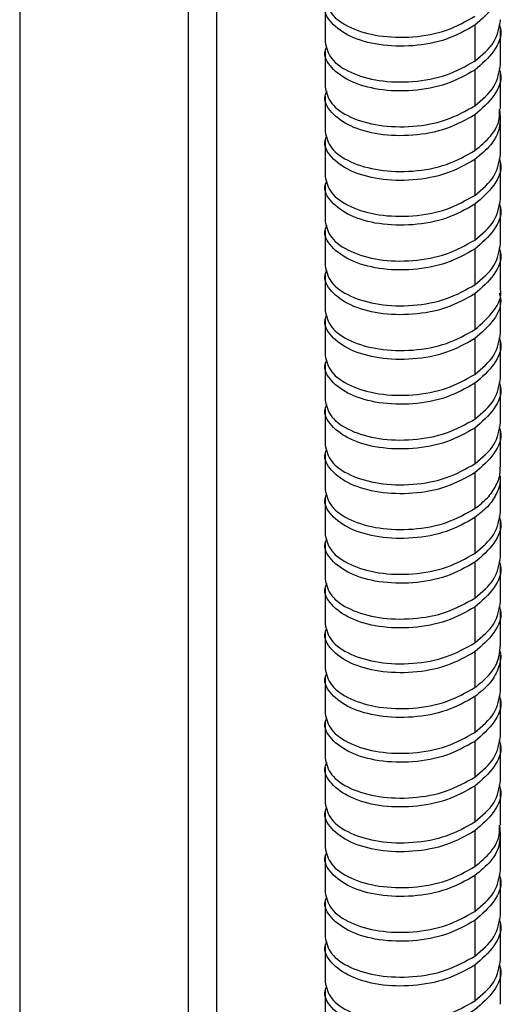
# Paper-space layout '_Isometric' of a CAD drawing. Units: millimetres. Extents: x -42 to 185, y -1202 to 306.
# Drawn here: x -9 to 35, y -167 to -77 of the extents above; entities that cross this region are included whole.
import ezdxf

# ---------------------------------------------------------------- set-up
doc = ezdxf.new("R2010")
doc.units = ezdxf.units.MM

psp = doc.layouts.new('_Isometric')

# ---------------------------------------------------------------- linework, layer by layer
at = {"color": 7, "linetype": 'Continuous', "lineweight": 25}
for p, q in [((-9, -15.011), (-9, -284.973)), ((6.364, -23.881), (6.364, -288.647)), ((9, -244.146), (9, -25.402)), ((18.87, -76.165), (18.87, -79.431)), ((32.527, -77.899), (32.527, -81.166)), ((34.87, -81.472), (34.87, -78.206)), ((18.87, -80.248), (18.87, -83.514)), ((32.527, -81.982), (32.527, -85.248)), ((34.87, -85.555), (34.87, -82.289)), ((18.87, -84.33), (18.87, -87.596)), ((32.527, -86.065), (32.527, -89.331)), ((34.87, -89.638), (34.87, -86.372)), ((18.87, -88.413), (18.87, -91.679)), ((32.527, -90.148), (32.527, -93.414)), ((34.87, -93.72), (34.87, -90.454)), ((18.87, -92.496), (18.87, -95.762)), ((32.527, -94.23), (32.527, -97.496)), ((34.87, -97.803), (34.87, -94.537)), ((18.87, -96.578), (18.87, -99.844)), ((32.527, -98.313), (32.527, -101.579)), ((34.87, -101.886), (34.87, -98.62)), ((18.87, -100.661), (18.87, -103.927)), ((32.527, -102.396), (32.527, -105.662)), ((34.87, -105.969), (34.87, -102.702)), ((18.87, -104.744), (18.87, -108.01)), ((32.527, -106.478), (32.527, -109.745)), ((34.87, -110.051), (34.87, -106.785)), ((18.87, -108.826), (18.87, -112.093)), ((32.527, -110.561), (32.527, -113.827)), ((34.87, -114.134), (34.87, -110.868)), ((18.87, -112.909), (18.87, -116.175)), ((32.527, -114.644), (32.527, -117.91)), ((34.87, -118.217), (34.87, -114.95)), ((18.87, -116.992), (18.87, -120.258)), ((32.527, -118.726), (32.527, -121.993)), ((34.87, -122.299), (34.87, -119.033)), ((18.87, -121.075), (18.87, -124.341)), ((32.527, -122.809), (32.527, -126.075)), ((34.87, -126.382), (34.87, -123.116)), ((18.87, -125.157), (18.87, -128.423)), ((32.527, -126.892), (32.527, -130.158)), ((34.87, -130.465), (34.87, -127.199)), ((18.87, -129.24), (18.87, -132.506)), ((32.527, -130.975), (32.527, -134.241)), ((34.87, -134.547), (34.87, -131.281)), ((18.87, -133.323), (18.87, -136.589)), ((32.527, -135.057), (32.527, -138.323)), ((34.87, -138.63), (34.87, -135.364)), ((18.87, -137.405), (18.87, -140.672)), ((32.527, -139.14), (32.527, -142.406)), ((34.87, -142.713), (34.87, -139.447)), ((18.87, -141.488), (18.87, -144.754)), ((32.527, -143.223), (32.527, -146.489)), ((34.87, -146.796), (34.87, -143.529)), ((18.87, -145.571), (18.87, -148.837)), ((32.527, -147.305), (32.527, -150.572)), ((34.87, -150.878), (34.87, -147.612)), ((18.87, -149.653), (18.87, -152.92)), ((32.527, -151.388), (32.527, -154.654)), ((34.87, -154.961), (34.87, -151.695)), ((18.87, -153.736), (18.87, -157.002)), ((32.527, -155.471), (32.527, -158.737)), ((34.87, -159.044), (34.87, -155.778)), ((18.87, -157.819), (18.87, -161.085)), ((32.527, -159.554), (32.527, -162.82)), ((34.87, -163.126), (34.87, -159.86)), ((18.87, -161.902), (18.87, -165.168)), ((32.527, -163.636), (32.527, -166.902)), ((34.87, -167.209), (34.87, -163.943)), ((18.87, -165.984), (18.87, -169.25))]:
    psp.add_line(p, q, dxfattribs=at)
for points, knots in [([(34.747, -73.715), (34.794, -73.851), (35.073, -74.659), (34.434, -76.221), (33.163, -77.34), (32.527, -77.899)], [0, 0, 0, 0, 0.091678, 0.545839, 1, 1, 1, 1]), ([(32.527, -77.899), (31.702, -78.363), (30.051, -79.29), (26.858, -79.876), (23.736, -79.779), (21.049, -79.003), (19.345, -77.729), (18.663, -76.53), (18.969, -75.892), (19.034, -75.757)], [0, 0, 0, 0, 0.15949, 0.31898, 0.47847, 0.63796, 0.79745, 0.95694, 1, 1, 1, 1]), ([(34.747, -77.798), (34.794, -77.934), (35.073, -78.741), (34.434, -80.304), (33.163, -81.423), (32.527, -81.982)], [0, 0, 0, 0, 0.091678, 0.545839, 1, 1, 1, 1]), ([(32.527, -81.982), (31.702, -82.446), (30.051, -83.372), (26.858, -83.959), (23.736, -83.862), (21.049, -83.086), (19.345, -81.811), (18.663, -80.613), (18.969, -79.975), (19.034, -79.839)], [0, 0, 0, 0, 0.15949, 0.31898, 0.47847, 0.63796, 0.79745, 0.95694, 1, 1, 1, 1]), ([(34.747, -81.881), (34.794, -82.016), (35.073, -82.824), (34.434, -84.386), (33.163, -85.505), (32.527, -86.065)], [0, 0, 0, 0, 0.0916781, 0.5458391, 1, 1, 1, 1]), ([(32.527, -86.065), (31.702, -86.528), (30.051, -87.455), (26.858, -88.042), (23.736, -87.945), (21.049, -87.169), (19.345, -85.894), (18.663, -84.695), (18.969, -84.058), (19.034, -83.922)], [0, 0, 0, 0, 0.15949, 0.31898, 0.47847, 0.63796, 0.79745, 0.95694, 1, 1, 1, 1]), ([(32.527, -89.331), (33.048, -88.899), (34.091, -88.036), (34.827, -86.691), (34.79, -85.853), (34.777, -85.554)], [0, 0, 0, 0, 0.391749, 0.783499, 1, 1, 1, 1]), ([(32.527, -90.148), (31.702, -90.611), (30.051, -91.538), (26.858, -92.125), (23.736, -92.027), (21.049, -91.251), (19.345, -89.977), (18.663, -88.778), (18.969, -88.14), (19.034, -88.005)], [0, 0, 0, 0, 0.15949, 0.31898, 0.47847, 0.63796, 0.79745, 0.95694, 1, 1, 1, 1]), ([(34.747, -90.046), (34.794, -90.182), (35.073, -90.989), (34.434, -92.552), (33.163, -93.671), (32.527, -94.23)], [0, 0, 0, 0, 0.091678, 0.545839, 1, 1, 1, 1]), ([(32.527, -94.23), (31.702, -94.694), (30.051, -95.62), (26.858, -96.207), (23.736, -96.11), (21.049, -95.334), (19.345, -94.059), (18.663, -92.861), (18.969, -92.223), (19.034, -92.087)], [0, 0, 0, 0, 0.15949, 0.31898, 0.47847, 0.63796, 0.79745, 0.95694, 1, 1, 1, 1]), ([(34.747, -94.129), (34.794, -94.264), (35.073, -95.072), (34.434, -96.635), (33.163, -97.753), (32.527, -98.313)], [0, 0, 0, 0, 0.091678, 0.545839, 1, 1, 1, 1]), ([(32.527, -98.313), (31.702, -98.776), (30.051, -99.703), (26.858, -100.29), (23.736, -100.193), (21.049, -99.417), (19.345, -98.142), (18.663, -96.943), (18.969, -96.306), (19.034, -96.17)], [0, 0, 0, 0, 0.15949, 0.31898, 0.47847, 0.63796, 0.79745, 0.95694, 1, 1, 1, 1]), ([(34.747, -98.211), (34.794, -98.347), (35.073, -99.155), (34.434, -100.717), (33.163, -101.836), (32.527, -102.396)], [0, 0, 0, 0, 0.091678, 0.545839, 1, 1, 1, 1]), ([(32.527, -102.396), (31.702, -102.859), (30.051, -103.786), (26.858, -104.373), (23.736, -104.275), (21.049, -103.499), (19.345, -102.225), (18.663, -101.026), (18.969, -100.388), (19.034, -100.253)], [0, 0, 0, 0, 0.15949, 0.31898, 0.47847, 0.63796, 0.79745, 0.95694, 1, 1, 1, 1]), ([(32.527, -105.662), (33.146, -105.114), (34.384, -104.019), (35.049, -102.603), (34.855, -101.914), (34.848, -101.888)], [0, 0, 0, 0, 0.4905143, 0.9810285, 1, 1, 1, 1]), ([(34.749, -102.341), (34.796, -102.487), (35.053, -103.296), (34.405, -104.834), (33.153, -105.93), (32.527, -106.478)], [0, 0, 0, 0, 0.099705, 0.549853, 1, 1, 1, 1]), ([(32.527, -106.478), (31.702, -106.942), (30.051, -107.869), (26.858, -108.455), (23.736, -108.358), (21.049, -107.582), (19.345, -106.307), (18.663, -105.109), (18.969, -104.471), (19.034, -104.335)], [0, 0, 0, 0, 0.15949, 0.31898, 0.47847, 0.63796, 0.79745, 0.95694, 1, 1, 1, 1]), ([(34.747, -106.377), (34.794, -106.512), (35.073, -107.32), (34.434, -108.883), (33.163, -110.002), (32.527, -110.561)], [0, 0, 0, 0, 0.091678, 0.545839, 1, 1, 1, 1]), ([(32.527, -110.561), (31.702, -111.024), (30.051, -111.951), (26.858, -112.538), (23.736, -112.441), (21.049, -111.665), (19.345, -110.39), (18.663, -109.192), (18.969, -108.554), (19.034, -108.418)], [0, 0, 0, 0, 0.15949, 0.31898, 0.47847, 0.63796, 0.79745, 0.95694, 1, 1, 1, 1]), ([(34.747, -110.46), (34.794, -110.595), (35.073, -111.403), (34.434, -112.965), (33.163, -114.084), (32.527, -114.644)], [0, 0, 0, 0, 0.091678, 0.545839, 1, 1, 1, 1]), ([(32.527, -114.644), (31.702, -115.107), (30.051, -116.034), (26.858, -116.621), (23.736, -116.523), (21.049, -115.748), (19.345, -114.473), (18.663, -113.274), (18.969, -112.636), (19.034, -112.501)], [0, 0, 0, 0, 0.15949, 0.31898, 0.47847, 0.63796, 0.79745, 0.95694, 1, 1, 1, 1]), ([(34.747, -114.542), (34.794, -114.678), (35.073, -115.486), (34.434, -117.048), (33.163, -118.167), (32.527, -118.726)], [0, 0, 0, 0, 0.091678, 0.545839, 1, 1, 1, 1]), ([(32.527, -118.726), (31.702, -119.19), (30.051, -120.117), (26.858, -120.704), (23.736, -120.606), (21.049, -119.83), (19.345, -118.556), (18.663, -117.357), (18.969, -116.719), (19.034, -116.584)], [0, 0, 0, 0, 0.15949, 0.31898, 0.47847, 0.63796, 0.79745, 0.95694, 1, 1, 1, 1]), ([(32.527, -121.993), (32.935, -121.674), (33.752, -121.036), (34.505, -119.902), (34.877, -118.944), (34.832, -118.378), (34.819, -118.217)], [0, 0, 0, 0, 0.29454, 0.58908, 0.88362, 1, 1, 1, 1]), ([(34.819, -119.034), (34.832, -119.194), (34.877, -119.76), (34.505, -120.719), (33.752, -121.853), (32.935, -122.49), (32.527, -122.809)], [0, 0, 0, 0, 0.11638, 0.41092, 0.70546, 1, 1, 1, 1]), ([(32.527, -122.809), (31.702, -123.273), (30.051, -124.199), (26.858, -124.786), (23.736, -124.689), (21.049, -123.913), (19.345, -122.638), (18.663, -121.44), (18.969, -120.802), (19.034, -120.666)], [0, 0, 0, 0, 0.15949, 0.31898, 0.47847, 0.63796, 0.79745, 0.95694, 1, 1, 1, 1]), ([(34.747, -122.708), (34.794, -122.843), (35.073, -123.651), (34.434, -125.213), (33.163, -126.332), (32.527, -126.892)], [0, 0, 0, 0, 0.091678, 0.545839, 1, 1, 1, 1]), ([(32.527, -126.892), (31.702, -127.355), (30.051, -128.282), (26.858, -128.869), (23.736, -128.772), (21.049, -127.996), (19.345, -126.721), (18.663, -125.522), (18.969, -124.885), (19.034, -124.749)], [0, 0, 0, 0, 0.15949, 0.31898, 0.47847, 0.63796, 0.79745, 0.95694, 1, 1, 1, 1]), ([(34.747, -126.79), (34.794, -126.926), (35.073, -127.734), (34.434, -129.296), (33.163, -130.415), (32.527, -130.975)], [0, 0, 0, 0, 0.091678, 0.545839, 1, 1, 1, 1]), ([(32.527, -130.975), (31.702, -131.438), (30.051, -132.365), (26.858, -132.952), (23.736, -132.854), (21.049, -132.078), (19.345, -130.804), (18.663, -129.605), (18.969, -128.967), (19.034, -128.832)], [0, 0, 0, 0, 0.15949, 0.31898, 0.47847, 0.63796, 0.79745, 0.95694, 1, 1, 1, 1]), ([(34.747, -130.873), (34.794, -131.009), (35.073, -131.816), (34.434, -133.379), (33.163, -134.498), (32.527, -135.057)], [0, 0, 0, 0, 0.091678, 0.545839, 1, 1, 1, 1]), ([(32.527, -135.057), (31.702, -135.521), (30.051, -136.447), (26.858, -137.034), (23.736, -136.937), (21.049, -136.161), (19.345, -134.886), (18.663, -133.688), (18.969, -133.05), (19.034, -132.914)], [0, 0, 0, 0, 0.15949, 0.31898, 0.47847, 0.63796, 0.79745, 0.95694, 1, 1, 1, 1]), ([(32.527, -138.323), (32.993, -137.948), (33.927, -137.197), (34.728, -135.881), (34.808, -134.976), (34.846, -134.546)], [0, 0, 0, 0, 0.343787, 0.687573, 1, 1, 1, 1]), ([(34.786, -134.901), (34.817, -135.012), (34.979, -135.589), (34.691, -136.658), (33.942, -138.013), (32.999, -138.764), (32.527, -139.14)], [0, 0, 0, 0, 0.073259, 0.382173, 0.691086, 1, 1, 1, 1]), ([(32.527, -139.14), (31.702, -139.603), (30.051, -140.53), (26.858, -141.117), (23.736, -141.02), (21.049, -140.244), (19.345, -138.969), (18.663, -137.771), (18.969, -137.133), (19.034, -136.997)], [0, 0, 0, 0, 0.15949, 0.31898, 0.47847, 0.63796, 0.79745, 0.95694, 1, 1, 1, 1]), ([(34.747, -139.038), (34.794, -139.174), (35.073, -139.982), (34.434, -141.544), (33.163, -142.663), (32.527, -143.223)], [0, 0, 0, 0, 0.091678, 0.545839, 1, 1, 1, 1]), ([(32.527, -143.223), (31.702, -143.686), (30.051, -144.613), (26.858, -145.2), (23.736, -145.102), (21.049, -144.326), (19.345, -143.052), (18.663, -141.853), (18.969, -141.215), (19.034, -141.08)], [0, 0, 0, 0, 0.15949, 0.31898, 0.47847, 0.63796, 0.79745, 0.95694, 1, 1, 1, 1]), ([(34.747, -143.121), (34.794, -143.257), (35.073, -144.065), (34.434, -145.627), (33.163, -146.746), (32.527, -147.305)], [0, 0, 0, 0, 0.0916781, 0.5458391, 1, 1, 1, 1]), ([(32.527, -147.305), (31.702, -147.769), (30.051, -148.696), (26.858, -149.282), (23.736, -149.185), (21.049, -148.409), (19.345, -147.135), (18.663, -145.936), (18.969, -145.298), (19.034, -145.163)], [0, 0, 0, 0, 0.15949, 0.31898, 0.47847, 0.63796, 0.79745, 0.95694, 1, 1, 1, 1]), ([(34.747, -147.204), (34.794, -147.34), (35.073, -148.147), (34.434, -149.71), (33.163, -150.829), (32.527, -151.388)], [0, 0, 0, 0, 0.091678, 0.545839, 1, 1, 1, 1]), ([(32.527, -151.388), (31.702, -151.851), (30.051, -152.778), (26.858, -153.365), (23.736, -153.268), (21.049, -152.492), (19.345, -151.217), (18.663, -150.019), (18.969, -149.381), (19.034, -149.245)], [0, 0, 0, 0, 0.15949, 0.31898, 0.47847, 0.63796, 0.79745, 0.95694, 1, 1, 1, 1]), ([(32.527, -154.654), (33.05, -154.221), (34.096, -153.355), (34.83, -152.008), (34.79, -151.172), (34.776, -150.878)], [0, 0, 0, 0, 0.393124, 0.786248, 1, 1, 1, 1]), ([(32.527, -155.471), (31.702, -155.934), (30.051, -156.861), (26.858, -157.448), (23.736, -157.351), (21.049, -156.575), (19.345, -155.3), (18.663, -154.101), (18.969, -153.464), (19.034, -153.328)], [0, 0, 0, 0, 0.15949, 0.31898, 0.47847, 0.63796, 0.79745, 0.95694, 1, 1, 1, 1]), ([(34.747, -155.369), (34.794, -155.505), (35.073, -156.313), (34.434, -157.875), (33.163, -158.994), (32.527, -159.554)], [0, 0, 0, 0, 0.091678, 0.545839, 1, 1, 1, 1]), ([(32.527, -159.554), (31.702, -160.017), (30.051, -160.944), (26.858, -161.531), (23.736, -161.433), (21.049, -160.657), (19.345, -159.383), (18.663, -158.184), (18.969, -157.546), (19.034, -157.411)], [0, 0, 0, 0, 0.15949, 0.31898, 0.47847, 0.63796, 0.79745, 0.95694, 1, 1, 1, 1]), ([(34.747, -159.452), (34.794, -159.588), (35.073, -160.395), (34.434, -161.958), (33.163, -163.077), (32.527, -163.636)], [0, 0, 0, 0, 0.091678, 0.545839, 1, 1, 1, 1]), ([(32.527, -163.636), (31.702, -164.1), (30.051, -165.026), (26.858, -165.613), (23.736, -165.516), (21.049, -164.74), (19.345, -163.465), (18.663, -162.267), (18.969, -161.629), (19.034, -161.493)], [0, 0, 0, 0, 0.15949, 0.31898, 0.47847, 0.63796, 0.79745, 0.95694, 1, 1, 1, 1]), ([(34.747, -163.535), (34.794, -163.67), (35.073, -164.478), (34.434, -166.041), (33.163, -167.159), (32.527, -167.719)], [0, 0, 0, 0, 0.091678, 0.545839, 1, 1, 1, 1]), ([(32.527, -167.719), (31.702, -168.182), (30.051, -169.109), (26.858, -169.696), (23.736, -169.599), (21.049, -168.823), (19.345, -167.548), (18.663, -166.349), (18.969, -165.712), (19.034, -165.576)], [0, 0, 0, 0, 0.15949, 0.31898, 0.47847, 0.63796, 0.79745, 0.95694, 1, 1, 1, 1])]:
    psp.add_open_spline(points, degree=3, knots=knots, dxfattribs=at)
for points in [[(18.87, -75.348), (18.99, -75.868), (19.231, -76.907), (21.08, -78.188), (23.728, -78.962), (26.861, -79.06), (30.05, -78.473), (31.701, -77.546), (32.527, -77.083)], [(32.527, -81.166), (33.199, -80.604), (34.542, -79.479), (34.761, -78.086), (34.87, -77.39)], [(18.87, -79.431), (18.99, -79.95), (19.231, -80.989), (21.08, -82.271), (23.728, -83.045), (26.861, -83.143), (30.05, -82.556), (31.701, -81.629), (32.527, -81.166)], [(32.527, -85.248), (33.199, -84.686), (34.542, -83.562), (34.761, -82.169), (34.87, -81.472)], [(18.87, -83.514), (18.99, -84.033), (19.231, -85.072), (21.08, -86.354), (23.728, -87.128), (26.861, -87.225), (30.05, -86.638), (31.701, -85.712), (32.527, -85.248)], [(34.794, -85.648), (34.832, -86.189), (34.908, -87.27), (34.103, -88.853), (33.052, -89.716), (32.527, -90.148)], [(18.87, -87.596), (18.99, -88.116), (19.231, -89.155), (21.08, -90.436), (23.728, -91.21), (26.861, -91.308), (30.05, -90.721), (31.701, -89.794), (32.527, -89.331)], [(32.527, -93.414), (33.199, -92.852), (34.542, -91.728), (34.761, -90.334), (34.87, -89.638)], [(18.87, -91.679), (18.99, -92.199), (19.231, -93.237), (21.08, -94.519), (23.728, -95.293), (26.861, -95.391), (30.05, -94.804), (31.701, -93.877), (32.527, -93.414)], [(32.527, -97.496), (33.199, -96.934), (34.542, -95.81), (34.761, -94.417), (34.87, -93.72)], [(18.87, -95.762), (18.99, -96.281), (19.231, -97.32), (21.08, -98.602), (23.728, -99.376), (26.861, -99.474), (30.05, -98.887), (31.701, -97.96), (32.527, -97.496)], [(32.527, -101.579), (33.199, -101.017), (34.542, -99.893), (34.761, -98.5), (34.87, -97.803)], [(18.87, -99.844), (18.99, -100.364), (19.231, -101.403), (21.08, -102.684), (23.728, -103.458), (26.861, -103.556), (30.05, -102.969), (31.701, -102.042), (32.527, -101.579)], [(18.87, -103.927), (18.99, -104.447), (19.231, -105.485), (21.08, -106.767), (23.728, -107.541), (26.861, -107.639), (30.05, -107.052), (31.701, -106.125), (32.527, -105.662)], [(32.527, -109.745), (33.199, -109.182), (34.542, -108.058), (34.761, -106.665), (34.87, -105.969)], [(18.87, -108.01), (18.99, -108.529), (19.231, -109.568), (21.08, -110.85), (23.728, -111.624), (26.861, -111.722), (30.05, -111.135), (31.701, -110.208), (32.527, -109.745)], [(32.527, -113.827), (33.199, -113.265), (34.542, -112.141), (34.761, -110.748), (34.87, -110.051)], [(18.87, -112.093), (18.99, -112.612), (19.231, -113.651), (21.08, -114.932), (23.728, -115.707), (26.861, -115.804), (30.05, -115.217), (31.701, -114.291), (32.527, -113.827)], [(32.527, -117.91), (33.199, -117.348), (34.542, -116.224), (34.761, -114.831), (34.87, -114.134)], [(18.87, -116.175), (18.99, -116.695), (19.231, -117.734), (21.08, -119.015), (23.728, -119.789), (26.861, -119.887), (30.05, -119.3), (31.701, -118.373), (32.527, -117.91)], [(18.87, -120.258), (18.99, -120.777), (19.231, -121.816), (21.08, -123.098), (23.728, -123.872), (26.861, -123.97), (30.05, -123.383), (31.701, -122.456), (32.527, -121.993)], [(32.527, -126.075), (33.199, -125.513), (34.542, -124.389), (34.761, -122.996), (34.87, -122.299)], [(18.87, -124.341), (18.99, -124.86), (19.231, -125.899), (21.08, -127.181), (23.728, -127.955), (26.861, -128.052), (30.05, -127.465), (31.701, -126.539), (32.527, -126.075)], [(32.527, -130.158), (33.199, -129.596), (34.542, -128.472), (34.761, -127.079), (34.87, -126.382)], [(18.87, -128.423), (18.99, -128.943), (19.231, -129.982), (21.08, -131.263), (23.728, -132.037), (26.861, -132.135), (30.05, -131.548), (31.701, -130.621), (32.527, -130.158)], [(32.527, -134.241), (33.199, -133.679), (34.542, -132.555), (34.761, -131.161), (34.87, -130.465)], [(18.87, -132.506), (18.99, -133.026), (19.231, -134.064), (21.08, -135.346), (23.728, -136.12), (26.861, -136.218), (30.05, -135.631), (31.701, -134.704), (32.527, -134.241)], [(18.87, -136.589), (18.99, -137.108), (19.231, -138.147), (21.08, -139.429), (23.728, -140.203), (26.861, -140.301), (30.05, -139.714), (31.701, -138.787), (32.527, -138.323)], [(32.527, -142.406), (33.199, -141.844), (34.542, -140.72), (34.761, -139.327), (34.87, -138.63)], [(18.87, -140.672), (18.99, -141.191), (19.231, -142.23), (21.08, -143.511), (23.728, -144.285), (26.861, -144.383), (30.05, -143.796), (31.701, -142.87), (32.527, -142.406)], [(32.527, -146.489), (33.199, -145.927), (34.542, -144.803), (34.761, -143.409), (34.87, -142.713)], [(18.87, -144.754), (18.99, -145.274), (19.231, -146.313), (21.08, -147.594), (23.728, -148.368), (26.861, -148.466), (30.05, -147.879), (31.701, -146.952), (32.527, -146.489)], [(32.527, -150.572), (33.199, -150.009), (34.542, -148.885), (34.761, -147.492), (34.87, -146.796)], [(18.87, -148.837), (18.99, -149.356), (19.231, -150.395), (21.08, -151.677), (23.728, -152.451), (26.861, -152.549), (30.05, -151.962), (31.701, -151.035), (32.527, -150.572)], [(34.791, -150.954), (34.831, -151.497), (34.912, -152.581), (34.108, -154.172), (33.054, -155.038), (32.527, -155.471)], [(18.87, -152.92), (18.99, -153.439), (19.231, -154.478), (21.08, -155.76), (23.728, -156.534), (26.861, -156.631), (30.05, -156.044), (31.701, -155.118), (32.527, -154.654)], [(32.527, -158.737), (33.199, -158.175), (34.542, -157.051), (34.761, -155.658), (34.87, -154.961)], [(18.87, -157.002), (18.99, -157.522), (19.231, -158.561), (21.08, -159.842), (23.728, -160.616), (26.861, -160.714), (30.05, -160.127), (31.701, -159.2), (32.527, -158.737)], [(32.527, -162.82), (33.199, -162.258), (34.542, -161.133), (34.761, -159.74), (34.87, -159.044)], [(18.87, -161.085), (18.99, -161.604), (19.231, -162.643), (21.08, -163.925), (23.728, -164.699), (26.861, -164.797), (30.05, -164.21), (31.701, -163.283), (32.527, -162.82)], [(32.527, -166.902), (33.199, -166.34), (34.542, -165.216), (34.761, -163.823), (34.87, -163.126)], [(18.87, -165.168), (18.99, -165.687), (19.231, -166.726), (21.08, -168.008), (23.728, -168.782), (26.861, -168.88), (30.05, -168.293), (31.701, -167.366), (32.527, -166.902)]]:
    psp.add_open_spline(points, degree=3, dxfattribs=at)

doc.saveas('drawing.dxf')
